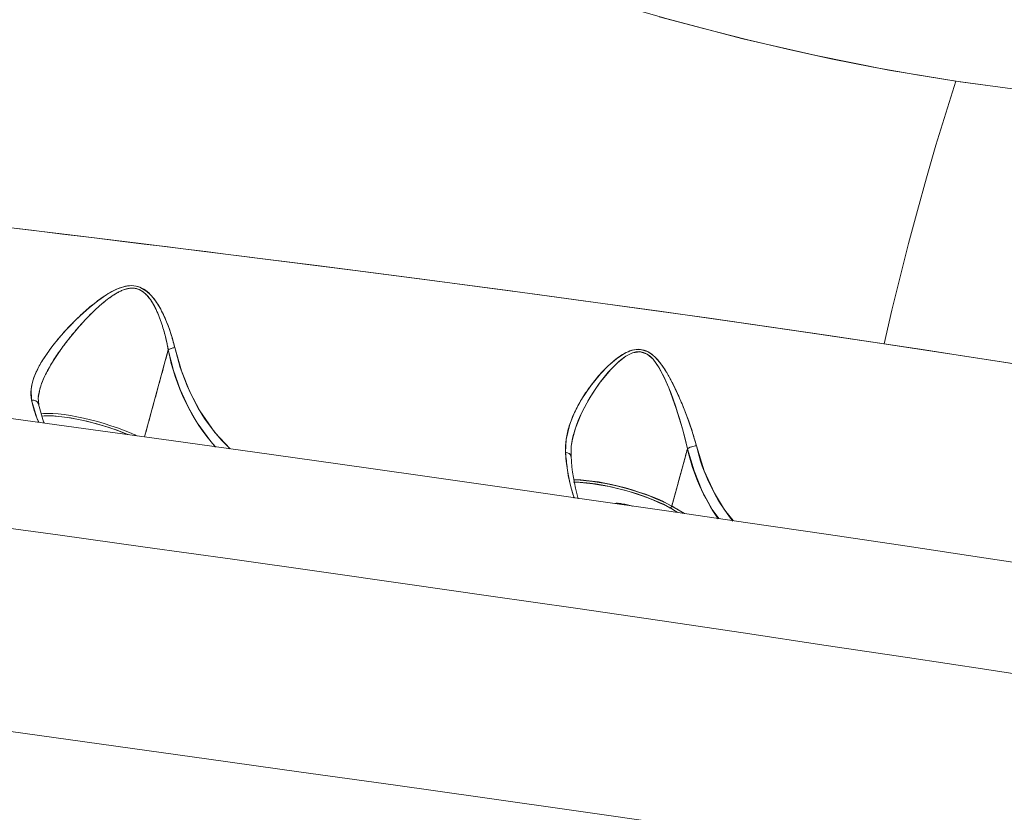
# Model space of a CAD drawing. Units: millimetres. Extents: x 1206 to 10638, y 1033 to 8952.
# Drawn here: x 4414 to 4669, y 4033 to 4238 of the extents above; entities that cross this region are included whole.
import ezdxf

# ---------------------------------------------------------------- set-up
doc = ezdxf.new("R2010")
doc.units = ezdxf.units.MM
doc.layers.add('DiKom', color=7, linetype='Continuous')

msp = doc.modelspace()

# ---------------------------------------------------------------- linework, layer by layer
at = {"layer": 'DiKom', "color": 7, "linetype": 'Continuous', "lineweight": 15}
for p, q in [((4452.14, 4152.79), (4446, 4130.26)), ((4418.81, 4142.49), (4418.8, 4142.48)), ((4557.2, 4130.92), (4556.83, 4129.56)), ((4557.12, 4130.53), (4557.2, 4130.91)), ((4586.7, 4127.15), (4582.65, 4112.32)), ((4555.35, 4124.13), (4555.33, 4124.05)), ((4555.62, 4121.79), (4555.62, 4121.79)), ((4569.73, 4112.92), (4569.7, 4112.72)), ((4582.13, 4111.89), (4584.28, 4110.61)), ((4582.65, 4112.32), (4585.94, 4110.37))]:
    msp.add_line(p, q, dxfattribs=at)
at = {"layer": 'DiKom', "color": 7, "linetype": 'Continuous', "lineweight": 15, "flags": 128}
for points in [[(4675.54, 4219.93), (4657.39, 4222.31), (4638.87, 4225.38), (4620.1, 4229.11), (4601.06, 4233.49), (4581.77, 4238.54), (4562.34, 4244.2), (4542.96, 4250.43), (4523.62, 4257.21), (4504.33, 4264.52), (4485.08, 4272.37), (4465.87, 4280.76), (4445.9, 4290.08), (4426.35, 4299.82), (4407.23, 4309.96), (4388.51, 4320.49), (4370.21, 4331.42), (4352.33, 4342.75)], [(4656.25, 4222.49), (4645.62, 4224.19), (4634.83, 4226.13), (4623.88, 4228.31), (4612.96, 4230.68), (4602, 4233.26), (4590.82, 4236.1), (4579.41, 4239.19)], [(4656.25, 4222.49), (4653.64, 4214.21), (4651.11, 4205.85), (4648.66, 4197.43), (4646.3, 4188.94), (4644.01, 4180.38), (4641.81, 4171.77), (4639.7, 4163.11), (4637.67, 4154.39)], [(4637.67, 4154.39), (4639.7, 4163.11), (4641.81, 4171.77), (4644.01, 4180.38), (4646.3, 4188.94), (4648.66, 4197.43), (4651.11, 4205.85), (4653.64, 4214.21), (4656.25, 4222.49)], [(4670.92, 4220.48), (4656.25, 4222.49)], [(4312.3, 4196), (4330.56, 4193.93), (4349.19, 4191.79), (4368.18, 4189.58), (4387.53, 4187.31), (4407.05, 4184.98), (4426.6, 4182.62), (4445.06, 4180.37), (4463.55, 4178.07), (4482.05, 4175.75), (4500.58, 4173.38), (4519.13, 4170.98), (4539.58, 4168.27), (4559.68, 4165.56), (4579.42, 4162.83), (4598.82, 4160.09), (4617.85, 4157.34), (4636.52, 4154.56), (4654.64, 4151.8), (4672.09, 4149.07), (4688.9, 4146.36), (4703.28, 4143.97)], [(4409.28, 4184.71), (4416.68, 4183.82), (4424.7, 4182.85), (4432.27, 4181.93), (4440.33, 4180.95), (4445.92, 4180.26), (4451.38, 4179.58), (4456.71, 4178.92), (4461.91, 4178.28), (4466.97, 4177.65), (4471.89, 4177.03), (4476.68, 4176.43), (4491.32, 4174.57), (4505.31, 4172.77), (4518.62, 4171.04), (4532.83, 4169.17), (4546.54, 4167.34), (4559.75, 4165.55), (4576.04, 4163.3), (4591.78, 4161.09), (4607.3, 4158.87), (4622.7, 4156.63), (4637.67, 4154.39)], [(4453.82, 4153.42), (4453.14, 4155.99), (4452.29, 4158.58), (4451.28, 4161.09), (4450.66, 4162.42), (4450.01, 4163.65), (4449.34, 4164.77), (4448.46, 4166.04), (4447.55, 4167.11), (4446.62, 4167.97), (4444.8, 4169.06), (4443.78, 4169.36), (4442.71, 4169.47), (4441.68, 4169.41), (4440.6, 4169.2), (4439.62, 4168.89), (4438.59, 4168.47), (4436.21, 4167.17), (4433.85, 4165.53), (4431.61, 4163.74), (4428.54, 4160.94), (4425.67, 4157.99), (4423.88, 4155.97), (4422.23, 4153.92), (4420.73, 4151.88), (4419.31, 4149.7), (4418.18, 4147.62), (4417.33, 4145.65), (4416.84, 4144.09), (4416.57, 4142.62), (4416.69, 4139.79)], [(4464.38, 4127.7), (4463.13, 4129.03), (4459.65, 4133.9), (4457.3, 4138.05), (4455.25, 4142.58), (4453.52, 4147.48), (4452.14, 4152.79)], [(4468.12, 4127.17), (4468.09, 4127.2), (4466, 4129.33), (4464.47, 4131.09), (4462.97, 4133.02), (4461.57, 4135.03), (4459.9, 4137.74), (4458.4, 4140.54), (4457.05, 4143.46), (4455.25, 4148.25), (4453.82, 4153.42)], [(4468.18, 4127.16), (4464.23, 4131.39), (4460.35, 4136.97), (4457.72, 4141.94), (4455.53, 4147.42), (4453.82, 4153.42)], [(4589.02, 4127.92), (4587.87, 4131.87), (4586.47, 4135.86), (4585.41, 4138.53), (4584.25, 4141.22), (4583.02, 4143.82), (4581.96, 4145.83), (4580.91, 4147.61), (4579.56, 4149.53), (4578.24, 4151.02), (4577.39, 4151.74), (4576.54, 4152.3), (4574.54, 4152.93), (4573.53, 4152.93), (4572.46, 4152.74), (4571.51, 4152.42), (4570.51, 4151.95), (4568.28, 4150.5), (4566.12, 4148.64), (4564.16, 4146.61), (4561.58, 4143.44), (4559.35, 4140.12), (4558.02, 4137.77), (4556.94, 4135.47), (4556.11, 4133.23), (4555.25, 4129.61), (4555.12, 4126.26)], [(4556.59, 4127.83), (4556.82, 4129.32), (4557.43, 4131.7), (4557.87, 4133.06), (4558.42, 4134.49), (4559.01, 4135.87), (4559.66, 4137.23), (4560.42, 4138.68), (4560.86, 4139.48), (4561.41, 4140.42), (4562.06, 4141.47), (4562.95, 4142.82), (4563.52, 4143.64), (4564.1, 4144.43), (4564.75, 4145.3), (4566.17, 4147.01), (4567.42, 4148.37), (4568.9, 4149.78), (4570.51, 4151.02), (4571.38, 4151.55), (4572.3, 4151.98), (4573.33, 4152.28), (4574.31, 4152.35), (4575.29, 4152.17), (4575.77, 4151.98), (4576.24, 4151.73), (4577.02, 4151.14), (4577.8, 4150.36), (4579.38, 4148.12), (4580.69, 4145.61), (4581.84, 4143.01), (4582.45, 4141.47), (4582.98, 4140.03), (4583.68, 4138.05), (4584.24, 4136.34), (4584.65, 4135.05), (4585.44, 4132.31), (4586.12, 4129.71), (4586.7, 4127.16), (4586.7, 4127.16)], [(4556.95, 4129.66), (4557.67, 4132.48), (4559.27, 4136.43), (4561.33, 4140.28), (4563.85, 4144.1), (4566.81, 4147.72), (4568.67, 4149.58), (4570.72, 4151.16), (4572.5, 4152.06), (4574.43, 4152.34), (4576.27, 4151.71), (4577.79, 4150.37), (4579.03, 4148.69), (4580.57, 4145.88), (4581.87, 4142.93), (4583.81, 4137.65), (4585.43, 4132.36), (4586.7, 4127.16), (4586.7, 4127.16)], [(4637.67, 4154.39), (4648.14, 4152.8), (4658.47, 4151.21), (4668.64, 4149.61), (4678.49, 4148.04)], [(4418.59, 4138.64), (4418.44, 4140.31), (4418.75, 4142.17)], [(4416.69, 4139.79), (4418.09, 4135.16), (4418.63, 4134.04)], [(4416.69, 4139.79), (4417.26, 4139.75), (4417.78, 4139.58), (4418.19, 4139.3), (4418.44, 4138.96), (4418.5, 4138.81)], [(4419.95, 4133.86), (4419.8, 4134.18), (4418.54, 4138.7)], [(4683.17, 4095.97), (4663.54, 4098.93), (4643.69, 4101.88), (4623.23, 4104.91), (4602.36, 4107.98), (4581.27, 4111.05), (4560.01, 4114.12), (4538.6, 4117.2), (4517.41, 4120.22), (4496.07, 4123.25), (4474.58, 4126.27), (4452.93, 4129.29), (4428.3, 4132.71), (4403.85, 4136.07)], [(4443.85, 4130.57), (4443.44, 4130.76), (4442.06, 4131.38), (4440.55, 4131.99), (4438.95, 4132.59), (4437.27, 4133.16), (4435.53, 4133.71), (4433.76, 4134.22), (4431.97, 4134.68), (4430.2, 4135.1), (4428.45, 4135.47), (4426.76, 4135.77), (4425.15, 4136.02), (4423.63, 4136.19), (4422.22, 4136.31), (4420.94, 4136.35), (4419.82, 4136.32), (4419.14, 4136.26)], [(4419.14, 4136.26), (4419.82, 4136.32), (4420.94, 4136.35), (4422.22, 4136.31), (4423.63, 4136.19), (4425.15, 4136.02), (4426.76, 4135.77), (4428.45, 4135.47), (4430.2, 4135.1), (4431.97, 4134.68), (4433.76, 4134.22), (4435.53, 4133.71), (4437.27, 4133.16), (4438.95, 4132.59), (4440.55, 4131.99), (4442.06, 4131.38), (4443.44, 4130.76), (4443.88, 4130.55)], [(4441.72, 4130.86), (4441.65, 4130.89), (4440.19, 4131.48), (4438.63, 4132.06), (4437, 4132.62), (4435.32, 4133.15), (4433.6, 4133.64), (4431.87, 4134.1), (4430.15, 4134.5), (4428.46, 4134.85), (4426.82, 4135.15), (4425.25, 4135.39), (4423.77, 4135.56), (4422.41, 4135.67), (4421.17, 4135.71), (4420.08, 4135.68), (4419.31, 4135.61)], [(4419.41, 4135.6), (4419.95, 4135.67), (4421.74, 4135.7), (4423.81, 4135.56), (4426.02, 4135.28), (4428.42, 4134.86), (4431.05, 4134.29), (4433.82, 4133.58), (4436.59, 4132.76), (4439.23, 4131.85), (4441.61, 4130.91), (4441.74, 4130.85)], [(4556.57, 4125.18), (4556.6, 4127.83), (4557.12, 4130.53)], [(4586.7, 4127.15), (4588.4, 4121.41), (4590.53, 4116.17), (4593.1, 4111.43), (4594.81, 4109.08)], [(4598.53, 4108.53), (4596.31, 4111.32), (4593.67, 4115.68), (4591.05, 4121.47), (4589.02, 4127.92)], [(4555.12, 4126.26), (4555.6, 4126.14), (4556.01, 4125.95), (4556.31, 4125.71), (4556.47, 4125.45), (4556.51, 4125.18)], [(4556.51, 4125.19), (4556.46, 4125.48), (4556.29, 4125.73), (4555.99, 4125.96), (4555.59, 4126.15), (4555.12, 4126.26)], [(4557.22, 4119.13), (4557.8, 4119.14), (4559.07, 4119.1), (4560.48, 4118.98), (4562, 4118.81), (4563.62, 4118.56), (4565.31, 4118.26), (4567.05, 4117.89), (4568.83, 4117.47), (4570.62, 4117.01), (4572.39, 4116.5), (4574.12, 4115.95), (4575.81, 4115.38), (4577.41, 4114.78), (4578.91, 4114.17), (4580.3, 4113.55), (4581.55, 4112.93), (4582.65, 4112.32)], [(4557.17, 4118.47), (4558.6, 4118.49), (4560.66, 4118.35), (4562.88, 4118.07), (4565.28, 4117.65), (4567.91, 4117.08), (4570.67, 4116.37), (4573.44, 4115.55), (4576.08, 4114.64), (4578.46, 4113.7), (4580.5, 4112.77), (4582.13, 4111.89)], [(4569.73, 4112.92), (4568.71, 4113.03), (4567.85, 4112.99)], [(4569.73, 4112.92), (4571.05, 4112.66), (4572.48, 4112.27), (4572.48, 4112.27)], [(4684.45, 4066.81), (4664.33, 4069.9), (4643.73, 4073.03), (4622.65, 4076.2), (4601.18, 4079.41), (4579.52, 4082.6), (4557.7, 4085.8), (4535.72, 4088.99), (4513.58, 4092.17), (4491.27, 4095.35), (4468.81, 4098.52), (4446.17, 4101.68), (4423.52, 4104.82), (4401.02, 4107.91)], [(4144.41, 4089.56), (4164.36, 4087), (4184.94, 4084.34), (4206.14, 4081.58), (4227.96, 4078.7), (4250.3, 4075.74), (4272.93, 4072.71), (4295.84, 4069.63), (4319.02, 4066.5), (4342.47, 4063.31), (4366.2, 4060.06), (4390.21, 4056.77), (4414.44, 4053.42), (4438.59, 4050.07), (4462.65, 4046.71), (4486.6, 4043.36), (4510.45, 4040), (4534.19, 4036.64), (4557.83, 4033.28), (4581.34, 4029.92)]]:
    msp.add_lwpolyline(points, dxfattribs=at)
at = {"layer": 'DiKom', "color": 7, "linetype": 'Continuous', "lineweight": 15}
for centre, radius, start, end in [((4452.15, 4152.79), 0.0117, 131.7589, 172.383), ((4505.1, 4162.9), 53.91, 190.8158, 220.9415), ((4452.16, 4152.78), 0.0151, 137.1557, 170.3436), ((4454.42, 4149.19), 4.28, 98.0719, 122.1565), ((4417.03, 4138.21), 1.61, 19.0754, 102.4477), ((4589.16, 4123.54), 4.38, 91.7421, 124.0533), ((4586.71, 4127.15), 0.0157, 138.6035, 167.9056), ((4586.71, 4127.15), 0.0157, 138.6035, 167.9056), ((4637.81, 4138.74), 52.41, 192.7815, 214.587), ((4636.36, 4138.84), 48.58, 192.9929, 218.767), ((4600.07, 4128.5), 45.01, 182.8593, 198.3208), ((4601.94, 4127.3), 45.45, 182.5429, 196.7401), ((4553.72, 4055.41), 63.84, 63.0538, 86.877), ((4554.13, 4056.88), 61.72, 63.0291, 87.038), ((4566.81, 4094.31), 18.83, 72.3717, 81.0795), ((4582.11, 4112.44), 0.559, 272.2445, 347.9758), ((4582.11, 4112.44), 0.56, 272.365, 347.8757)]:
    msp.add_arc(centre, radius, start, end, dxfattribs=at)
for points, knots in [([(4453.82, 4153.42), (4453.49, 4154.69), (4452.83, 4157.22), (4451.38, 4161.04), (4449.82, 4164.14), (4448.21, 4166.45), (4446.72, 4168.01), (4444.86, 4169.18), (4442.67, 4169.6), (4440.49, 4169.25), (4437.79, 4168.2), (4434.74, 4166.28), (4431.42, 4163.64), (4428.34, 4160.8), (4425.49, 4157.85), (4422.88, 4154.82), (4420.57, 4151.74), (4418.63, 4148.65), (4417.2, 4145.57), (4416.37, 4142.55), (4416.58, 4140.71), (4416.69, 4139.79)], [0, 0, 0, 0, 0.061866, 0.123596, 0.186018, 0.217412, 0.24919, 0.281219, 0.313401, 0.345602, 0.377543, 0.441032, 0.503984, 0.566379, 0.628815, 0.691015, 0.752716, 0.814702, 0.876296, 0.93813, 1, 1, 1, 1]), ([(4418.44, 4140.72), (4418.44, 4140.73), (4418.48, 4141.23), (4418.74, 4142.27), (4419.24, 4143.97), (4420.05, 4145.89), (4421.13, 4148), (4422.6, 4150.48), (4424.52, 4153.29), (4426.91, 4156.4), (4429.5, 4159.43), (4431.98, 4162.05), (4434.29, 4164.22), (4436.38, 4165.97), (4438.17, 4167.22), (4439.57, 4167.97), (4440.53, 4168.39), (4441.49, 4168.69), (4442.52, 4168.84), (4443.53, 4168.8), (4444.52, 4168.52), (4445.42, 4168.03), (4446.3, 4167.32), (4447.13, 4166.39), (4447.9, 4165.28), (4448.55, 4164.13), (4449.13, 4162.96), (4449.66, 4161.73), (4450.09, 4160.61), (4450.42, 4159.64), (4450.66, 4158.91), (4450.88, 4158.17), (4451.1, 4157.4), (4451.3, 4156.65), (4451.53, 4155.74), (4451.76, 4154.75), (4451.98, 4153.71), (4452.1, 4153.07), (4452.15, 4152.79)], [0, 0, 0, 0, 0.001103, 0.033812, 0.067962, 0.111572, 0.155905, 0.201221, 0.267488, 0.334057, 0.40067, 0.467059, 0.511995, 0.55629, 0.600584, 0.618145, 0.633976, 0.65153, 0.667431, 0.684347, 0.700906, 0.716915, 0.734312, 0.755781, 0.778063, 0.800931, 0.82045, 0.84261, 0.86743, 0.879947, 0.893399, 0.906108, 0.918843, 0.933533, 0.945377, 0.966705, 0.985311, 1, 1, 1, 1]), ([(4418.64, 4141.52), (4418.8, 4142.25), (4419.17, 4143.98), (4420.5, 4146.86), (4422.51, 4150.4), (4425.24, 4154.3), (4428.62, 4158.48), (4432.05, 4162.16), (4435.44, 4165.27), (4438.22, 4167.33), (4440.68, 4168.51), (4442.33, 4168.87), (4443.65, 4168.77), (4444.9, 4168.39), (4446.27, 4167.43), (4447.54, 4165.88), (4448.91, 4163.57), (4450.2, 4160.46), (4451.38, 4156.62), (4451.89, 4154.07), (4452.15, 4152.79)], [0, 0, 0, 0, 0.048723, 0.11632, 0.184769, 0.276001, 0.36826, 0.460204, 0.529276, 0.597812, 0.631415, 0.664322, 0.680597, 0.696669, 0.729153, 0.762371, 0.795907, 0.863786, 0.931662, 1, 1, 1, 1]), ([(4453.82, 4153.42), (4453.66, 4153.39), (4453.34, 4153.33), (4452.88, 4153.18), (4452.46, 4153), (4452.25, 4152.86), (4452.15, 4152.79)], [0, 0, 0, 0, 0.24597, 0.499879, 0.753679, 1, 1, 1, 1]), ([(4589.02, 4127.92), (4588.66, 4129.21), (4587.94, 4131.8), (4586.52, 4135.79), (4584.92, 4139.79), (4583.31, 4143.31), (4581.72, 4146.32), (4580.18, 4148.8), (4578.49, 4150.9), (4576.58, 4152.43), (4574.46, 4153.1), (4572.28, 4152.8), (4569.68, 4151.63), (4566.87, 4149.46), (4563.95, 4146.48), (4561.4, 4143.3), (4559.2, 4140), (4557.37, 4136.6), (4556, 4133.15), (4555.11, 4129.67), (4555.11, 4127.4), (4555.12, 4126.26)], [0, 0, 0, 0, 0.062024, 0.123798, 0.186097, 0.24842, 0.290016, 0.332063, 0.374473, 0.406708, 0.439056, 0.471484, 0.503308, 0.566289, 0.629118, 0.69133, 0.753039, 0.81489, 0.876764, 0.938185, 1, 1, 1, 1]), ([(4416.69, 4139.79), (4416.92, 4138.87), (4417.4, 4137.04), (4418.04, 4135.11), (4418.49, 4134.25), (4418.59, 4134.05)], [0, 0, 0, 0, 0.43274, 0.866714, 1, 1, 1, 1]), ([(4589.02, 4127.92), (4588.82, 4127.9), (4588.4, 4127.87), (4587.74, 4127.7), (4587.13, 4127.45), (4586.84, 4127.25), (4586.7, 4127.16)], [0, 0, 0, 0, 0.242742, 0.499818, 0.756979, 1, 1, 1, 1]), ([(4555.12, 4126.26), (4555.25, 4124.84), (4555.51, 4122.02), (4556.15, 4118.58), (4556.77, 4116.08), (4557.19, 4114.92), (4557.33, 4114.51)], [0, 0, 0, 0, 0.311441, 0.621957, 0.8678, 1, 1, 1, 1]), ([(4567.85, 4112.99), (4568.07, 4113.02), (4568.55, 4113.07), (4569.33, 4112.97), (4569.73, 4112.92)], [0, 0, 0, 0, 0.481995, 1, 1, 1, 1])]:
    msp.add_open_spline(points, degree=3, knots=knots, dxfattribs=at)
for points in [[(4452.14, 4152.79), (4446, 4130.26)], [(4418.37, 4138.95), (4418.36, 4139.08)], [(4586.7, 4127.15), (4582.65, 4112.32)], [(4555.62, 4121.79), (4555.62, 4121.79)], [(4569.7, 4112.72), (4569.73, 4112.92)], [(4584.28, 4110.61), (4582.13, 4111.89)], [(4582.65, 4112.32), (4585.94, 4110.37)]]:
    msp.add_open_spline(points, degree=1, dxfattribs=at)

doc.saveas('drawing.dxf')
